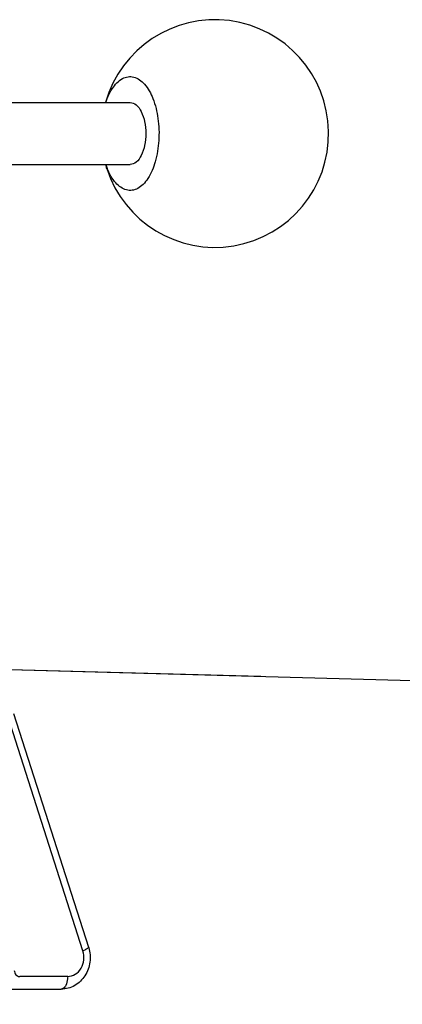
# Model space of a CAD drawing. Units: millimetres. Extents: x 0 to 420, y 0 to 297.
# Drawn here: x 183 to 186, y 276 to 283 of the extents above; entities that cross this region are included whole.
import ezdxf

# ---------------------------------------------------------------- set-up
doc = ezdxf.new("R2010")
doc.units = ezdxf.units.MM
doc.header["$LTSCALE"] = 23.1
doc.layers.get('0').update_dxf_attribs({"linetype": 'CONTINUOUS'})
doc.styles.get("Standard").update_dxf_attribs({"font": 'txt', "width": 0.7})
doc.dimstyles.get("Standard").update_dxf_attribs({"dimtxt": 3.5, "dimasz": 3.5, "dimexe": 1.5, "dimexo": 1.5, "dimtad": 1, "dimdsep": 46, "dimtxsty": 'Standard', "dimblk": '_FILLED', "dimblk1": '_FILLED', "dimblk2": '_FILLED', "dimcen": 0.09, "dimclrt": 5, "dimadec": 0, "dimazin": 0, "dimtol": 1, "dimtp": 0.01, "dimtm": 0.01, "dimtfac": 1, "dimtofl": 0, "dimtmove": 0, "dimatfit": 3, "dimldrblk": '_FILLED', "dimfxl": 1, "dimtolj": 1, "dimarcsym": 0})

# ---------------------------------------------------------------- blocks, each defined once
blk = doc.blocks.new('_FILLED')
at = {"color": 0, "linetype": 'ByBlock'}
blk.add_solid([(0, 0), (-1, 0.125), (-1, -0.125)], dxfattribs=at)

msp = doc.modelspace()

# ---------------------------------------------------------------- linework, layer by layer
at = {"color": 7, "linetype": 'Continuous'}
for p, q in [((181.35189, 281.97602), (183.90864, 281.97602)), ((181.43952, 281.58402), (183.90864, 281.58402)), ((183.76002, 281.55979), (183.76069, 281.55791)), ((183.76002, 281.55979), (183.76063, 281.5579)), ((183.17096, 278.11235), (183.64569, 276.63443)), ((183.14845, 276.36802), (183.47272, 276.36802))]:
    msp.add_line(p, q, dxfattribs=at)
at = {"color": 9, "linetype": 'Continuous'}
for p, q in [((183.61021, 276.60996), (183.15052, 278.04107)), ((183.51341, 276.44802), (183.20948, 276.44802))]:
    msp.add_line(p, q, dxfattribs=at)
at = {"color": 7, "linetype": 'Continuous'}
for centre, radius, start, end in [((184.44551, 281.78002), 0.72, 197.967602, 164.196036), ((184.44646, 281.78032), 0.72099, 195.808218, 197.810165), ((184.19229, 281.72807), 0.46034, 198.246065, 201.530928), ((183.4435, 276.56948), 0.21237, 16.711915, 17.807055)]:
    msp.add_arc(centre, radius, start, end, dxfattribs=at)
for points, knots in [([(183.79629, 282.06428), (183.81266, 282.08928), (183.84246, 282.12283), (183.89469, 282.14148), (183.94752, 282.13852), (184.011, 282.0903), (184.04015, 282.03397), (184.05321, 282.00092)], [0, 0, 0, 0, 0.2557413, 0.3622393, 0.4647344, 0.6957981, 1, 1, 1, 1]), ([(183.75511, 281.97615), (183.75783, 281.98439), (183.76884, 282.01493), (183.78326, 282.04437), (183.79629, 282.06428)], [0, 0, 0, 0, 0.2673333, 1, 1, 1, 1]), ([(184.05321, 282.00092), (184.06909, 281.96074), (184.09017, 281.87231), (184.09484, 281.73663), (184.07418, 281.60705), (184.03609, 281.51295), (183.99347, 281.45836), (183.95957, 281.43173), (183.92258, 281.41856), (183.86977, 281.42151), (183.80628, 281.46974), (183.77713, 281.52606), (183.76407, 281.55912)], [0, 0, 0, 0, 0.1485751, 0.3093034, 0.4642956, 0.5973192, 0.6527609, 0.7008809, 0.7436834, 0.7848777, 0.8777414, 1, 1, 1, 1]), ([(183.90864, 281.97602), (183.92229, 281.97602), (183.95342, 281.96152), (183.98372, 281.91552), (184.00383, 281.85284), (184.0107, 281.78002), (184.00383, 281.70719), (183.98372, 281.64452), (183.95342, 281.59852), (183.92229, 281.58402), (183.90864, 281.58402)], [0, 0, 0, 0, 0.0864508, 0.1991443, 0.3408879, 0.5000008, 0.6591125, 0.8008542, 0.913548, 1, 1, 1, 1]), ([(183.64689, 276.63055), (183.65573, 276.60111), (183.66066, 276.53787), (183.62887, 276.44952), (183.56234, 276.38435), (183.50209, 276.36802), (183.47272, 276.36802)], [0, 0, 0, 0, 0.2551952, 0.5084754, 0.7562341, 1, 1, 1, 1])]:
    msp.add_open_spline(points, degree=3, knots=knots, dxfattribs=at)
at = {"color": 9, "linetype": 'Continuous'}
for points, knots in [([(183.51341, 276.44802), (183.53001, 276.44802), (183.56483, 276.45843), (183.61544, 276.51178), (183.62153, 276.57473), (183.61021, 276.60996)], [0, 0, 0, 0, 0.2329747, 0.4806603, 1, 1, 1, 1]), ([(183.64393, 276.62974), (183.64065, 276.6259), (183.62923, 276.61885), (183.61758, 276.61316), (183.61021, 276.60996)], [0, 0, 0, 0, 0.3857293, 1, 1, 1, 1]), ([(183.17509, 276.48603), (183.1755, 276.47636), (183.18204, 276.45734), (183.20076, 276.44802), (183.20948, 276.44802)], [0, 0, 0, 0, 0.5257678, 1, 1, 1, 1]), ([(183.51341, 276.44802), (183.51341, 276.44281), (183.51243, 276.42351), (183.5079, 276.40406), (183.50149, 276.39145)], [0, 0, 0, 0, 0.269081, 1, 1, 1, 1]), ([(183.50149, 276.39145), (183.49972, 276.38797), (183.49345, 276.37722), (183.48149, 276.36802), (183.47272, 276.36802)], [0, 0, 0, 0, 0.3078162, 1, 1, 1, 1])]:
    msp.add_open_spline(points, degree=3, knots=knots, dxfattribs=at)
msp.add_open_spline([(183.64569, 276.63443), (183.6462, 276.63284), (183.64501, 276.63101), (183.64393, 276.62974)], degree=3, dxfattribs=at)

# ---------------------------------------------------------------- leaders
at = {"color": 2, "linetype": 'Continuous'}
msp.add_leader([(181.23759, 278.44268), (278.51712, 275.77706), (283.51712, 275.77706)], dimstyle='Standard', override={"dimtad": 0, "dimldrblk": 'DOT'}, dxfattribs=at)

doc.saveas('drawing.dxf')
